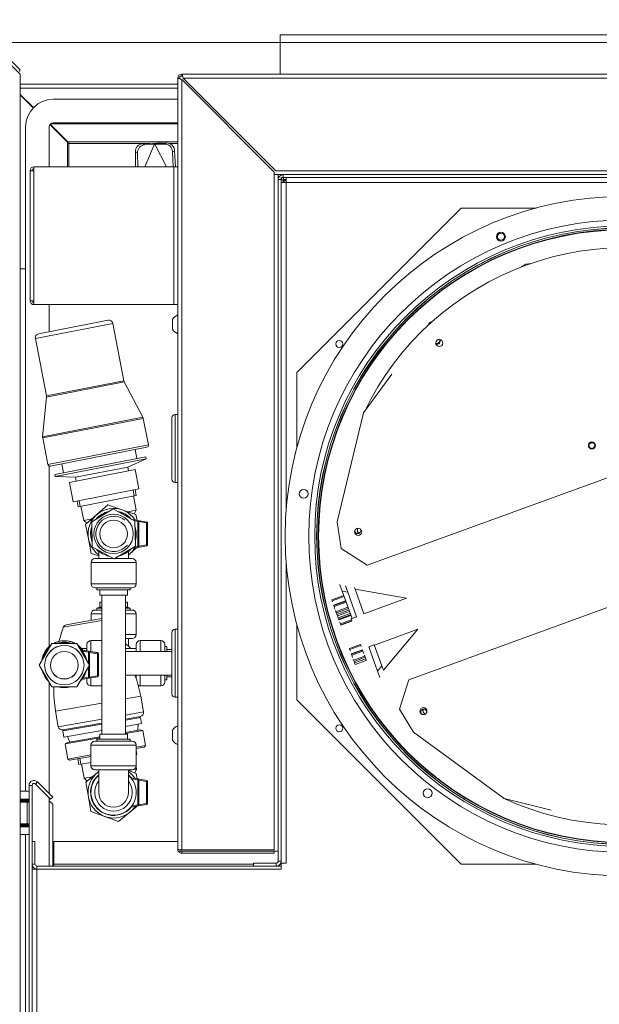
# Model space of a CAD drawing. Units: millimetres. Extents: x 182 to 20054, y 332 to 5832.
# Drawn here: x 3009 to 3303, y 2350 to 2850 of the extents above; entities that cross this region are included whole.
import ezdxf

# ---------------------------------------------------------------- set-up
doc = ezdxf.new("R2010")
doc.units = ezdxf.units.MM
doc.header["$LTSCALE"] = 20
doc.layers.add('AM - Dimension', color=9, linetype='Continuous', lineweight=5, true_color=0x808080)
doc.layers.add('AM - Drawing', color=7, linetype='Continuous', lineweight=5)
doc.styles.add('Libre Frankling 9pkt Light', font='txt.shx')
doc.dimstyles.new('AM salgstegninger', dxfattribs={"dimscale": 20, "dimtxt": 2.28, "dimasz": 2, "dimexe": 1, "dimexo": 0.5, "dimgap": 0.5, "dimtad": 1, "dimdec": 0, "dimrnd": 1e-08, "dimtxsty": 'Libre Frankling 9pkt Light', "dimblk": 'Filled-2', "dimcen": 0.09, "dimdle": 6, "dimclrd": 8, "dimclre": 8, "dimclrt": 7, "dimadec": 0, "dimazin": 2, "dimtfac": 1, "dimtdec": 0, "dimtmove": 0, "dimatfit": 3, "dimldrblk": 'Filled-2', "dimfxl": 1, "dimtolj": 1, "dimlwd": 0, "dimlwe": 0, "dimarcsym": 0})

# ---------------------------------------------------------------- blocks, each defined once
blk = doc.blocks.new('Filled-2')
at = {"color": 0}
for p, q in [((0, 0), (-1, 0.25)), ((-1, 0.25), (-1, -0.25)), ((-1, 0), (0, 0)), ((-1, -0.25), (0, 0))]:
    blk.add_line(p, q, dxfattribs=at)
at = {"color": 0, "flags": 128}
blk.add_lwpolyline([(-1, -0.25), (0, 0), (-1, 0.25), (-1, -0.25)], dxfattribs=at)
at = {"color": 0}
blk.add_solid([(-1, -0.25), (0, 0), (-1, 0.25), (-1, -0.25)], dxfattribs=at)
blk = doc.blocks.new('*D46')
at = {"layer": 'AM - Dimension', "color": 8, "lineweight": 0, "transparency": 16777216}
for p, q in [((2999.39, 2840.75), (2999.39, 2948.25)), ((3578.39, 2848.25), (3578.39, 2948.25)), ((3039.39, 2928.25), (3538.39, 2928.25))]:
    blk.add_line(p, q, dxfattribs=at)
at = {"layer": 'Defpoints', "color": 0, "transparency": 16777216}
for p in [(3578.39, 2928.25), (3578.39, 2838.25), (2999.39, 2830.75)]:
    blk.add_point(p, dxfattribs=at)
at = {"layer": 'AM - Dimension', "color": 8, "lineweight": 0, "transparency": 16777216, "xscale": 40, "yscale": 40, "zscale": 40, "rotation": 180}
blk.add_blockref('Filled-2', (2999.39, 2928.25), dxfattribs=at)
at = {"layer": 'AM - Dimension', "color": 8, "lineweight": 0, "transparency": 16777216, "xscale": 40, "yscale": 40, "zscale": 40}
blk.add_blockref('Filled-2', (3578.39, 2928.25), dxfattribs=at)
at = {"layer": 'AM - Dimension', "color": 7, "lineweight": 5, "transparency": 16777216, "insert": (3228.09, 2961.05), "char_height": 45.6, "attachment_point": 4, "style": 'Libre Frankling 9pkt Light'}
blk.add_mtext('\\A1;579', dxfattribs=at)
blk = doc.blocks.new('*D56')
at = {"layer": 'AM - Dimension', "color": 8, "lineweight": 0, "transparency": 16777216}
for p, q in [((3568.39, 2838.25), (2750.92, 2838.25)), ((2770.92, 1639.25), (2770.92, 2798.25)), ((3005.39, 1599.25), (2750.92, 1599.25))]:
    blk.add_line(p, q, dxfattribs=at)
at = {"layer": 'Defpoints', "color": 0, "transparency": 16777216}
for p in [(2770.92, 2838.25), (3578.39, 2838.25), (3015.39, 1599.25)]:
    blk.add_point(p, dxfattribs=at)
at = {"layer": 'AM - Dimension', "color": 8, "lineweight": 0, "transparency": 16777216, "xscale": 40, "yscale": 40, "zscale": 40}
for p, rotation in [((2770.92, 2838.25), 90), ((2770.92, 1599.25), 270)]:
    blk.add_blockref('Filled-2', p, dxfattribs=dict(at, rotation=rotation))
at = {"layer": 'AM - Dimension', "color": 7, "lineweight": 5, "transparency": 16777216, "insert": (2738.12, 2142.75), "char_height": 45.6, "attachment_point": 4, "rotation": 90, "style": 'Libre Frankling 9pkt Light'}
blk.add_mtext('\\A1;1239', dxfattribs=at)
blk = doc.blocks.new('*D57')
at = {"layer": 'AM - Dimension', "color": 8, "lineweight": 0, "transparency": 16777216}
for p, q in [((3568.39, 2838.25), (2855.51, 2838.25)), ((2875.51, 2798.25), (2875.51, 1488.75)), ((3105.51, 1448.75), (2855.51, 1448.75))]:
    blk.add_line(p, q, dxfattribs=at)
at = {"layer": 'Defpoints', "color": 0, "transparency": 16777216}
for p in [(3578.39, 2838.25), (2875.51, 1448.75), (3115.51, 1448.75)]:
    blk.add_point(p, dxfattribs=at)
at = {"layer": 'AM - Dimension', "color": 8, "lineweight": 0, "transparency": 16777216, "xscale": 40, "yscale": 40, "zscale": 40}
for p, rotation in [((2875.51, 2838.25), 90), ((2875.51, 1448.75), 270)]:
    blk.add_blockref('Filled-2', p, dxfattribs=dict(at, rotation=rotation))
at = {"layer": 'AM - Dimension', "color": 7, "lineweight": 5, "transparency": 16777216, "insert": (2842.71, 2067.5), "char_height": 45.6, "attachment_point": 4, "rotation": 90, "style": 'Libre Frankling 9pkt Light'}
blk.add_mtext('\\A1;1389', dxfattribs=at)

msp = doc.modelspace()

# ---------------------------------------------------------------- linework, layer by layer
at = {"layer": 'AM - Drawing'}
for p, q in [((3491.39, 2842.25), (3141.39, 2842.25)), ((3141.39, 2822.25), (3141.39, 2842.25)), ((3000.89, 2830.75), (3009.39, 2822.25)), ((3009.39, 2824.37), (3001.95, 2831.81)), ((3008.86, 2823.84), (3009.39, 2824.37)), ((3009.39, 2822.25), (3009.39, 1589.25)), ((3089.39, 2820.25), (3090.39, 2820.25)), ((3089.39, 2428.75), (3089.39, 2820.25)), ((3091.74, 2821.25), (3090.39, 2821.25)), ((3090.39, 2819.9), (3090.39, 2821.25)), ((3091.39, 2821.25), (3091.39, 2822.25)), ((3091.39, 2822.25), (3575.89, 2822.25)), ((3091.39, 2819.54), (3138.39, 2772.54)), ((3091.39, 2819.54), (3091.39, 2428.46)), ((3139.1, 2773.25), (3092.1, 2820.25)), ((3575.89, 2820.25), (3092.1, 2820.25)), ((3089.39, 2817.1), (3009.39, 2817.1)), ((3089.39, 2815.1), (3009.39, 2815.1)), ((3009.39, 2811.99), (3016.11, 2805.27)), ((3009.39, 2811.71), (3015.97, 2805.13)), ((3026.14, 2809.5), (3089.39, 2809.5)), ((3012.14, 2458.25), (3012.14, 2795.5)), ((3024.14, 2775.25), (3024.14, 2795.5)), ((3024.48, 2796.62), (3033.43, 2787.67)), ((3033.57, 2787.81), (3024.6, 2796.78)), ((3024.94, 2797.1), (3089.39, 2797.1)), ((3026.14, 2797.5), (3089.39, 2797.5)), ((3033.43, 2787.67), (3033.43, 2787.1)), ((3033.43, 2775.25), (3033.43, 2787.1)), ((3033.43, 2787.1), (3034.14, 2787.1)), ((3034.14, 2787.81), (3033.57, 2787.81)), ((3034.14, 2787.81), (3034.14, 2787.1)), ((3089.39, 2787.81), (3034.14, 2787.81)), ((3034.14, 2787.1), (3075.45, 2787.1)), ((3034.14, 2775.25), (3034.14, 2787.1)), ((3076.54, 2787.16), (3071.65, 2786.91)), ((3071.65, 2786.91), (3072.72, 2786.44)), ((3077.61, 2786.69), (3072.63, 2775.25)), ((3077.61, 2786.69), (3072.72, 2786.44)), ((3076.54, 2787.16), (3077.27, 2786.84)), ((3076.75, 2787.1), (3078.42, 2787.1)), ((3077.27, 2786.84), (3077.61, 2786.69)), ((3077.69, 2786.85), (3077.61, 2786.69)), ((3077.77, 2786.69), (3077.69, 2786.85)), ((3078.1, 2786.86), (3077.77, 2786.69)), ((3082.67, 2786.77), (3077.77, 2786.69)), ((3077.77, 2786.69), (3083.67, 2775.25)), ((3078.81, 2787.23), (3078.1, 2786.86)), ((3083.71, 2787.3), (3078.81, 2787.23)), ((3083.71, 2787.3), (3082.67, 2786.77)), ((3084.99, 2787.1), (3089.39, 2787.1)), ((3067.85, 2782.75), (3067.97, 2775.25)), ((3067.85, 2782.75), (3068.93, 2782.28)), ((3068.93, 2782.28), (3069.03, 2775.25)), ((3087.76, 2783.4), (3086.72, 2782.86)), ((3087.1, 2775.25), (3086.72, 2782.86)), ((3088.17, 2775.25), (3087.76, 2783.4)), ((3016.39, 2775.25), (3016.39, 2773.25)), ((3016.39, 2775.25), (3087.39, 2775.25)), ((3089.39, 2775.25), (3087.39, 2775.25)), ((3087.39, 2705.25), (3087.39, 2775.25)), ((3014.39, 2773.25), (3016.39, 2773.25)), ((3014.39, 2707.25), (3014.39, 2773.25)), ((3016.39, 2773.25), (3016.39, 2707.25)), ((3138.39, 2772.54), (3138.39, 2428.46)), ((3140.39, 2771.25), (3138.39, 2771.25)), ((3138.39, 2771.25), (3142.89, 2771.25)), ((3575.89, 2773.25), (3139.1, 2773.25)), ((3140.39, 2768.75), (3140.39, 2771.25)), ((3141.89, 2769.75), (3142.89, 2769.75)), ((3141.89, 2768.75), (3141.89, 2769.75)), ((3593.89, 2771.25), (3142.89, 2771.25)), ((3142.89, 2769.75), (3142.89, 2771.25)), ((3593.89, 2769.75), (3142.89, 2769.75)), ((3143.03, 2769.75), (3143.03, 2768.75)), ((3140.39, 2768.75), (3140.39, 2422.75)), ((3141.89, 2768.75), (3140.39, 2768.75)), ((3141.89, 2768.75), (3141.89, 2422.75)), ((3142.89, 2768.61), (3141.89, 2768.61)), ((3142.89, 2768.61), (3142.89, 2767.23)), ((3142.89, 2768.61), (3143.39, 2768.11)), ((3143.03, 2768.75), (3144.41, 2768.75)), ((3143.03, 2768.75), (3143.53, 2768.25)), ((3143.39, 2768.25), (3144.41, 2768.25)), ((3143.39, 2767.23), (3143.39, 2768.25)), ((3593.89, 2767.25), (3144.39, 2767.25)), ((3144.39, 2767.25), (3144.39, 2600.87)), ((3149.89, 2670.86), (3233.28, 2754.25)), ((3233.28, 2754.25), (3271.29, 2754.25)), ((3266.1, 2725.8), (3263.97, 2724.5)), ((3268.57, 2726.18), (3266.1, 2725.8)), ((3012.14, 2723.35), (3009.39, 2723.35)), ((3016.39, 2707.25), (3014.39, 2707.25)), ((3016.39, 2707.25), (3016.39, 2705.25)), ((3087.39, 2705.25), (3016.39, 2705.25)), ((3024.14, 2691.5), (3024.14, 2705.25)), ((3087.39, 2705.25), (3089.39, 2705.25)), ((3056.35, 2695.74), (3017.08, 2688.09)), ((3018.66, 2690.43), (3054, 2697.32)), ((3056.35, 2695.74), (3062.02, 2666.58)), ((3086.64, 2697.75), (3086.64, 2692.75)), ((3217.41, 2696.23), (3216.26, 2694.65)), ((3219.14, 2697.27), (3217.41, 2696.23)), ((3017.08, 2688.09), (3022.76, 2658.93)), ((3149.89, 2632.85), (3149.89, 2670.86)), ((3198.14, 2669.92), (3183.75, 2650.27)), ((3022.76, 2658.93), (3062.02, 2666.58)), ((3062.22, 2666.03), (3022.79, 2658.35)), ((3062.22, 2666.03), (3071.66, 2648.07)), ((3426.07, 2660.63), (3185.57, 2572.99)), ((3022.79, 2658.35), (3020.78, 2638.16)), ((3088.09, 2649.5), (3088.09, 2615)), ((3089.39, 2649.5), (3088.09, 2649.5)), ((3183.75, 2650.27), (3170.23, 2594.93)), ((3020.78, 2638.16), (3071.66, 2648.07)), ((3071.85, 2647.52), (3020.81, 2637.58)), ((3071.85, 2647.52), (3074.47, 2634.07)), ((3086.39, 2647.8), (3086.39, 2616.7)), ((3020.81, 2637.58), (3023.43, 2624.12)), ((3023.43, 2624.12), (3074.47, 2634.07)), ((3073.68, 2632.89), (3024.6, 2623.33)), ((3067.74, 2631.74), (3068.64, 2627.11)), ((3026.98, 2618.99), (3073.11, 2627.98)), ((3027.17, 2618.01), (3073.3, 2627)), ((3030.54, 2624.49), (3031.44, 2619.86)), ((3063.95, 2622.77), (3073.3, 2627)), ((3073.11, 2627.98), (3073.3, 2627)), ((3024.14, 2531.76), (3024.14, 2623.35)), ((3026.98, 2618.99), (3027.17, 2618.01)), ((3034.37, 2615.05), (3067.74, 2621.55)), ((3037.42, 2617.6), (3063.95, 2622.77)), ((3063.95, 2622.77), (3064.32, 2620.88)), ((3067.74, 2621.55), (3069.65, 2611.73)), ((3037.42, 2617.6), (3027.17, 2618.01)), ((3034.37, 2615.05), (3036.28, 2605.23)), ((3037.42, 2617.6), (3037.79, 2615.71)), ((3089.39, 2615), (3088.09, 2615)), ((3036.28, 2605.23), (3069.65, 2611.73)), ((3067.26, 2608.21), (3066.69, 2611.15)), ((3068.26, 2608.4), (3067.69, 2611.35)), ((3038.82, 2602.67), (3038.24, 2605.61)), ((3068.26, 2608.4), (3038.82, 2602.67)), ((3039.24, 2605.81), (3039.82, 2602.86)), ((3068.23, 2600.94), (3066.83, 2608.12)), ((3041.65, 2595.76), (3040.25, 2602.95)), ((3045.67, 2594.98), (3056.54, 2601.55)), ((3048.26, 2598.66), (3053.92, 2603.58)), ((3053.92, 2603.58), (3061.02, 2601.14)), ((3056.54, 2601.55), (3067.66, 2595.42)), ((3061.02, 2601.14), (3068.11, 2598.7)), ((3068.23, 2600.94), (3064.01, 2600.11)), ((3067.31, 2598.98), (3068.23, 2600.94)), ((3206.71, 2514.87), (3447.21, 2602.52)), ((3045.87, 2596.58), (3041.65, 2595.76)), ((3043.23, 2594.29), (3041.65, 2595.76)), ((3042.59, 2593.73), (3048.26, 2598.66)), ((3045.92, 2582.28), (3045.67, 2594.98)), ((3069.09, 2595.69), (3066.31, 2596.16)), ((3067.64, 2595.43), (3069.09, 2595.19)), ((3067.66, 2595.42), (3067.91, 2582.72)), ((3068.11, 2598.7), (3068.69, 2595.76)), ((3073.67, 2594.92), (3069.09, 2595.69)), ((3069.09, 2595.69), (3069.09, 2582.01)), ((3069.09, 2595.69), (3069.59, 2595.1)), ((3069.59, 2582.6), (3069.59, 2595.1)), ((3069.59, 2595.1), (3073.59, 2594.43)), ((3073.59, 2594.43), (3073.67, 2594.92)), ((3074.09, 2594.43), (3073.59, 2594.43)), ((3073.59, 2594.43), (3073.59, 2583.27)), ((3074.09, 2583.27), (3074.09, 2594.43)), ((3170.23, 2594.93), (3172.31, 2581.47)), ((3044.03, 2586.36), (3042.59, 2593.73)), ((3045.46, 2579), (3044.03, 2586.36)), ((3049.29, 2577.68), (3045.46, 2579)), ((3057.04, 2576.15), (3045.92, 2582.28)), ((3049.29, 2580.13), (3049.29, 2576.35)), ((3067.91, 2582.72), (3057.04, 2576.15)), ((3064.29, 2580.13), (3064.29, 2576.35)), ((3065.32, 2579.04), (3064.29, 2578.14)), ((3068.64, 2581.93), (3065.32, 2579.04)), ((3065.83, 2581.46), (3069.09, 2582.01)), ((3069.09, 2582.51), (3066.99, 2582.16)), ((3069.09, 2582.01), (3073.67, 2582.78)), ((3069.09, 2582.01), (3069.59, 2582.6)), ((3073.59, 2583.27), (3069.59, 2582.6)), ((3073.59, 2583.27), (3074.09, 2583.27)), ((3073.67, 2582.78), (3073.59, 2583.27)), ((3185.57, 2572.99), (3172.31, 2581.47)), ((3068.19, 2574.35), (3045.39, 2574.35)), ((3045.39, 2574.35), (3045.39, 2563.45)), ((3047.39, 2576.35), (3056.68, 2576.35)), ((3057.37, 2576.35), (3066.19, 2576.35)), ((3068.19, 2574.35), (3068.19, 2563.45)), ((3144.39, 2574.63), (3144.39, 2421.75)), ((3045.39, 2563.45), (3068.19, 2563.45)), ((3066.19, 2561.45), (3047.39, 2561.45)), ((3048.29, 2561.45), (3048.29, 2560.45)), ((3048.29, 2560.45), (3065.29, 2560.45)), ((3049.79, 2560.45), (3049.79, 2557.85)), ((3063.79, 2560.45), (3063.79, 2557.85)), ((3065.29, 2561.45), (3065.29, 2560.45)), ((3171.64, 2563.02), (3171.64, 2563.01)), ((3171.64, 2563.01), (3172.81, 2559.8)), ((3172.81, 2559.8), (3175.65, 2559.3)), ((3177.84, 2545.99), (3172.81, 2559.8)), ((3175.65, 2559.3), (3174.46, 2562.58)), ((3175.65, 2559.3), (3180.19, 2546.84)), ((3179.06, 2561.64), (3179.38, 2560.77)), ((3179.38, 2560.77), (3205.53, 2556.19)), ((3183.92, 2548.31), (3179.38, 2560.77)), ((3049.79, 2557.85), (3063.79, 2557.85)), ((3049.79, 2554.25), (3050.79, 2554.25)), ((3049.79, 2554.25), (3049.79, 2551.65)), ((3050.79, 2487.25), (3050.79, 2557.85)), ((3062.79, 2487.25), (3062.79, 2557.85)), ((3062.79, 2554.25), (3063.79, 2554.25)), ((3063.79, 2554.25), (3063.79, 2551.65)), ((3173.63, 2557.56), (3167.52, 2555.34)), ((3167.69, 2554.86), (3167.52, 2555.34)), ((3167.52, 2555.34), (3167.52, 2555.34)), ((3173.8, 2557.08), (3167.69, 2554.86)), ((3167.69, 2554.86), (3167.89, 2554.33)), ((3174.61, 2554.85), (3168.51, 2552.63)), ((3174.67, 2554.71), (3168.56, 2552.48)), ((3174.86, 2554.17), (3168.75, 2551.95)), ((3205.53, 2556.19), (3183.92, 2548.31)), ((3205.53, 2556.19), (3205.57, 2556.2)), ((3050.79, 2550.25), (3047.39, 2550.25)), ((3049.79, 2551.65), (3048.29, 2551.25)), ((3048.29, 2551.25), (3050.79, 2551.25)), ((3048.29, 2551.25), (3048.29, 2550.25)), ((3049.79, 2551.65), (3050.79, 2551.65)), ((3062.79, 2551.65), (3063.79, 2551.65)), ((3062.79, 2551.25), (3065.29, 2551.25)), ((3066.19, 2550.25), (3062.79, 2550.25)), ((3063.79, 2551.65), (3065.29, 2551.25)), ((3065.29, 2551.25), (3065.29, 2550.25)), ((3168.51, 2552.63), (3168.56, 2552.48)), ((3168.75, 2551.95), (3168.56, 2552.48)), ((3168.75, 2551.95), (3169.19, 2550.74)), ((3169.49, 2549.93), (3169.69, 2549.38)), ((3175.8, 2551.61), (3169.69, 2549.38)), ((3169.89, 2548.82), (3169.69, 2549.38)), ((3176, 2551.05), (3169.89, 2548.82)), ((3176.3, 2550.22), (3170.2, 2547.99)), ((3176.57, 2549.47), (3170.47, 2547.25)), ((3050.79, 2544.86), (3031.24, 2541.46)), ((3032.79, 2542.8), (3050.6, 2545.9)), ((3045.39, 2548.25), (3050.79, 2548.25)), ((3045.39, 2548.25), (3045.39, 2544.99)), ((3062.79, 2548.25), (3068.19, 2548.25)), ((3068.19, 2548.25), (3068.19, 2537.75)), ((3169.89, 2548.82), (3170.2, 2547.99)), ((3170.2, 2547.99), (3170.47, 2547.25)), ((3170.47, 2547.25), (3170.84, 2546.21)), ((3176.95, 2548.44), (3170.84, 2546.21)), ((3171.05, 2545.66), (3170.84, 2546.21)), ((3177.15, 2547.88), (3171.05, 2545.66)), ((3171.05, 2545.66), (3171.17, 2545.32)), ((3177.28, 2547.54), (3171.17, 2545.32)), ((3171.54, 2544.3), (3171.96, 2543.16)), ((3177.59, 2545.21), (3171.96, 2543.16)), ((3177.78, 2544.7), (3172.15, 2542.64)), ((3177.8, 2544.65), (3172.16, 2542.6)), ((3177.82, 2546.06), (3177.35, 2545.89)), ((3177.35, 2545.89), (3177.59, 2545.21)), ((3177.78, 2544.7), (3177.59, 2545.21)), ((3177.78, 2544.7), (3177.8, 2544.65)), ((3180.19, 2546.84), (3177.84, 2545.99)), ((3088.09, 2506), (3088.09, 2540.5)), ((3088.09, 2540.5), (3089.39, 2540.5)), ((3149.89, 2504.64), (3149.89, 2542.65)), ((3172.15, 2542.64), (3171.96, 2543.16)), ((3172.15, 2542.64), (3172.16, 2542.6)), ((3189.18, 2532.4), (3211.26, 2540.44)), ((3211.26, 2540.44), (3193.82, 2519.67)), ((3211.31, 2540.46), (3211.26, 2540.44)), ((3045.29, 2534.75), (3045.29, 2529.19)), ((3050.79, 2534.75), (3045.29, 2534.75)), ((3068.19, 2537.75), (3062.79, 2537.75)), ((3062.79, 2535.75), (3066.19, 2535.75)), ((3064.29, 2535.75), (3064.29, 2531.97)), ((3070.29, 2534.75), (3070.29, 2529.25)), ((3080.79, 2534.75), (3070.29, 2534.75)), ((3080.79, 2529.25), (3080.79, 2534.75)), ((3086.39, 2507.7), (3086.39, 2538.8)), ((3019.09, 2522.31), (3025.44, 2533.31)), ((3019.09, 2522.27), (3025.44, 2533.27)), ((3025.44, 2533.31), (3038.14, 2533.31)), ((3025.44, 2533.31), (3025.44, 2533.27)), ((3025.44, 2533.27), (3038.14, 2533.27)), ((3038.14, 2533.31), (3044.49, 2522.31)), ((3038.14, 2533.31), (3038.14, 2533.27)), ((3038.14, 2533.27), (3044.49, 2522.27)), ((3040.42, 2529.99), (3044.09, 2529.38)), ((3044.09, 2529.38), (3040.42, 2529.99)), ((3043.29, 2530.75), (3040.44, 2530.75)), ((3044.09, 2529.31), (3040.48, 2529.92)), ((3040.96, 2529.33), (3044.09, 2528.8)), ((3043.29, 2529.51), (3043.29, 2532.75)), ((3044.09, 2529.39), (3048.67, 2528.61)), ((3048.67, 2528.61), (3044.09, 2529.39)), ((3044.09, 2529.38), (3044.09, 2529.39)), ((3044.09, 2529.31), (3044.09, 2529.3)), ((3048.67, 2528.53), (3044.09, 2529.3)), ((3044.09, 2529.3), (3044.09, 2523)), ((3068.29, 2530.75), (3062.79, 2530.75)), ((3062.79, 2529.25), (3086.39, 2529.25)), ((3068.29, 2529.25), (3068.29, 2532.75)), ((3082.79, 2532.75), (3082.79, 2529.25)), ((3083.79, 2531.75), (3082.79, 2531.75)), ((3083.79, 2531.75), (3083.79, 2529.25)), ((3086.39, 2530.25), (3083.79, 2530.25)), ((3182.12, 2532.79), (3176.49, 2530.73)), ((3182.12, 2532.78), (3176.49, 2530.73)), ((3176.66, 2530.25), (3176.49, 2530.73)), ((3176.49, 2530.73), (3176.49, 2530.73)), ((3182.3, 2532.3), (3176.66, 2530.25)), ((3176.66, 2530.25), (3176.9, 2529.59)), ((3183.11, 2530.07), (3177.48, 2528.02)), ((3183.17, 2529.91), (3177.53, 2527.86)), ((3183.37, 2529.37), (3177.73, 2527.32)), ((3182.12, 2532.79), (3182.12, 2532.78)), ((3182.3, 2532.3), (3182.12, 2532.78)), ((3182.3, 2532.3), (3182.54, 2531.64)), ((3183.11, 2530.07), (3183.17, 2529.91)), ((3183.37, 2529.37), (3183.17, 2529.91)), ((3183.37, 2529.37), (3183.8, 2528.17)), ((3186.33, 2531.47), (3189.15, 2532.5)), ((3190.77, 2519.28), (3186.33, 2531.47)), ((3189.15, 2532.5), (3193, 2521.93)), ((3044.59, 2516.2), (3044.59, 2528.71)), ((3044.59, 2528.71), (3048.59, 2528.03)), ((3048.59, 2528.03), (3048.59, 2516.88)), ((3048.67, 2528.61), (3048.67, 2528.53)), ((3049.09, 2528.04), (3049.09, 2528.12)), ((3049.09, 2516.88), (3049.09, 2528.04)), ((3177.48, 2528.02), (3177.53, 2527.86)), ((3177.73, 2527.32), (3177.53, 2527.86)), ((3177.73, 2527.32), (3178.17, 2526.12)), ((3178.46, 2525.32), (3178.67, 2524.74)), ((3184.31, 2526.8), (3178.67, 2524.74)), ((3178.87, 2524.18), (3178.67, 2524.74)), ((3184.51, 2526.23), (3178.87, 2524.18)), ((3178.87, 2524.18), (3179.16, 2523.39)), ((3184.8, 2525.44), (3179.16, 2523.39)), ((3185.07, 2524.69), (3179.44, 2522.64)), ((3184.09, 2527.38), (3184.31, 2526.8)), ((3184.51, 2526.23), (3184.31, 2526.8)), ((3184.51, 2526.23), (3184.8, 2525.44)), ((3184.8, 2525.44), (3185.07, 2524.69)), ((3185.09, 2524.65), (3185.07, 2524.69)), ((3019.09, 2522.31), (3019.09, 2522.27)), ((3025.44, 2511.27), (3019.09, 2522.27)), ((3021.79, 2522.27), (3021.79, 2522.19)), ((3044.49, 2522.27), (3038.14, 2511.27)), ((3041.79, 2522.27), (3041.79, 2522.19)), ((3044.09, 2521.57), (3044.09, 2515.62)), ((3044.49, 2522.31), (3044.49, 2522.27)), ((3179.16, 2523.39), (3179.44, 2522.64)), ((3179.45, 2522.59), (3179.44, 2522.64)), ((3193, 2521.93), (3190.77, 2519.28)), ((3190.77, 2519.28), (3191.96, 2516.02)), ((3193.82, 2519.67), (3193, 2521.93)), ((3044.09, 2515.63), (3040.69, 2515.05)), ((3044.09, 2516.13), (3041.14, 2515.63)), ((3043.29, 2513.75), (3043.29, 2515.49)), ((3044.09, 2515.62), (3048.67, 2516.39)), ((3048.59, 2516.88), (3044.59, 2516.2)), ((3045.29, 2515.82), (3045.29, 2511.75)), ((3062.79, 2517.25), (3086.39, 2517.25)), ((3068.29, 2515.75), (3068.15, 2515.75)), ((3068.29, 2515.32), (3068.29, 2517.25)), ((3070.29, 2517.25), (3070.29, 2511.75)), ((3080.79, 2511.75), (3080.79, 2517.25)), ((3082.79, 2517.25), (3082.79, 2513.75)), ((3083.79, 2514.75), (3082.79, 2514.75)), ((3083.79, 2517.25), (3083.79, 2514.75)), ((3086.39, 2516.25), (3083.79, 2516.25)), ((3202.01, 2499.84), (3206.71, 2514.87)), ((3024.14, 2457), (3024.14, 2513.52)), ((3038.14, 2511.27), (3025.44, 2511.27)), ((3050.79, 2511.75), (3045.29, 2511.75)), ((3080.79, 2511.75), (3070.29, 2511.75)), ((3062.79, 2505.08), (3070.63, 2506.44)), ((3070.63, 2506.44), (3072, 2498.56)), ((3088.09, 2506), (3089.39, 2506)), ((3233.28, 2421.25), (3149.89, 2504.64)), ((3027.28, 2498.89), (3050.79, 2502.99)), ((3202.01, 2499.84), (3209.08, 2488.2)), ((3027.28, 2498.89), (3028.65, 2491.01)), ((3028.65, 2491.01), (3050.79, 2494.87)), ((3062.79, 2496.95), (3072, 2498.56)), ((3070.37, 2496.24), (3062.79, 2494.92)), ((3062.79, 2494.4), (3070.46, 2495.74)), ((3069.88, 2496.16), (3069.97, 2495.65)), ((3070.46, 2495.74), (3071, 2492.61)), ((3050.79, 2492.84), (3030.96, 2489.38)), ((3031.05, 2488.87), (3050.79, 2492.31)), ((3031.46, 2489.47), (3031.54, 2488.96)), ((3031.6, 2485.75), (3050.79, 2489.09)), ((3062.79, 2491.18), (3071, 2492.61)), ((3062.79, 2488.13), (3070.2, 2489.42)), ((3062.79, 2487.56), (3071.61, 2489.1)), ((3069.06, 2489.22), (3069.25, 2492.3)), ((3070.2, 2489.42), (3071.61, 2489.1)), ((3071.61, 2489.1), (3072.94, 2481.47)), ((3086.64, 2489.25), (3086.64, 2484.25)), ((3031.05, 2488.87), (3031.6, 2485.75)), ((3032.21, 2482.24), (3049.79, 2485.3)), ((3034.57, 2483.22), (3033.35, 2486.05)), ((3033.43, 2483.02), (3049.79, 2485.87)), ((3048.29, 2484.65), (3065.29, 2484.65)), ((3048.29, 2484.65), (3048.29, 2483.65)), ((3049.79, 2487.25), (3063.79, 2487.25)), ((3049.79, 2487.25), (3049.79, 2484.65)), ((3063.79, 2487.25), (3063.79, 2484.65)), ((3065.29, 2484.65), (3065.29, 2483.65)), ((3209.08, 2488.2), (3255.04, 2454.53)), ((3033.43, 2483.02), (3032.21, 2482.24)), ((3032.21, 2482.24), (3033.54, 2474.61)), ((3068.29, 2481.65), (3045.29, 2481.65)), ((3045.29, 2481.65), (3045.29, 2471.15)), ((3047.29, 2483.65), (3066.29, 2483.65)), ((3068.29, 2481.65), (3068.29, 2471.15)), ((3068.29, 2480.66), (3072.94, 2481.47)), ((3068.29, 2479.95), (3072.37, 2480.66)), ((3068.65, 2476.97), (3068.29, 2479.05)), ((3072.37, 2480.66), (3072.94, 2481.47)), ((3033.54, 2474.61), (3045.29, 2476.66)), ((3034.34, 2474.04), (3033.54, 2474.61)), ((3034.34, 2474.04), (3045.29, 2475.95)), ((3039.1, 2471.83), (3038.58, 2474.78)), ((3039.59, 2474.96), (3040.1, 2472)), ((3068.65, 2476.97), (3068.29, 2476.91)), ((3045.29, 2472.9), (3039.1, 2471.83)), ((3041.79, 2464.86), (3040.54, 2472.08)), ((3045.29, 2471.15), (3068.29, 2471.15)), ((3066.29, 2469.15), (3047.29, 2469.15)), ((3049.29, 2469.15), (3049.29, 2457.65)), ((3066.48, 2469.16), (3064.29, 2468.78)), ((3064.29, 2469.15), (3064.29, 2457.65)), ((3068.47, 2469.5), (3066.78, 2469.21)), ((3067.51, 2467.57), (3068.47, 2469.5)), ((3068.47, 2469.5), (3068.25, 2470.75)), ((3046.03, 2465.6), (3041.79, 2464.86)), ((3043.34, 2463.36), (3041.79, 2464.86)), ((3042.69, 2462.81), (3048.45, 2467.63)), ((3048.45, 2467.63), (3049.29, 2468.32)), ((3064.29, 2468.75), (3068.31, 2467.27)), ((3069.09, 2464.49), (3065.56, 2465.09)), ((3066.03, 2464.5), (3069.09, 2463.99)), ((3068.31, 2467.27), (3068.78, 2464.54)), ((3073.67, 2463.72), (3069.09, 2464.49)), ((3069.09, 2464.49), (3069.09, 2450.81)), ((3069.09, 2464.49), (3069.59, 2463.9)), ((3015.39, 2461.21), (3013.89, 2461.21)), ((3013.89, 2461.21), (3013.89, 1602.25)), ((3015.39, 2461.21), (3015.39, 1602.25)), ((3018.16, 2462.98), (3017.1, 2461.92)), ((3024.83, 2454.19), (3017.1, 2461.92)), ((3025.89, 2455.25), (3018.16, 2462.98)), ((3043.98, 2455.42), (3042.69, 2462.81)), ((3069.59, 2451.4), (3069.59, 2463.9)), ((3069.59, 2463.9), (3073.59, 2463.23)), ((3073.59, 2463.23), (3073.67, 2463.72)), ((3074.09, 2463.23), (3073.59, 2463.23)), ((3073.59, 2463.23), (3073.59, 2452.07)), ((3074.09, 2452.07), (3074.09, 2463.23)), ((3009.39, 2458.25), (3013.89, 2458.25)), ((3013.89, 2454.25), (3009.39, 2454.25)), ((3009.89, 2454.25), (3009.89, 2453.75)), ((3024.14, 2420.25), (3024.14, 2454.88)), ((3024.83, 2454.19), (3025.89, 2455.25)), ((3045.27, 2448.03), (3043.98, 2455.42)), ((3255.04, 2454.53), (3278.96, 2448.69)), ((3012.9, 2452.75), (3009.39, 2452.75)), ((3009.89, 2453.75), (3013.89, 2453.75)), ((3009.89, 2453.75), (3009.89, 2453.25)), ((3009.89, 2453.25), (3009.89, 2452.75)), ((3013.89, 2453.25), (3009.89, 2453.25)), ((3012.9, 2452.75), (3013.89, 2452.75)), ((3012.9, 2452.75), (3012.9, 2441.75)), ((3024.14, 2453.38), (3025.89, 2451.63)), ((3025.89, 2420.25), (3025.89, 2451.63)), ((3068.82, 2450.76), (3065.12, 2447.67)), ((3065.56, 2450.21), (3069.09, 2450.81)), ((3069.09, 2451.31), (3066.03, 2450.8)), ((3069.09, 2450.81), (3073.67, 2451.58)), ((3069.09, 2450.81), (3069.59, 2451.4)), ((3073.59, 2452.07), (3069.59, 2451.4)), ((3073.59, 2452.07), (3074.09, 2452.07)), ((3073.67, 2451.58), (3073.59, 2452.07)), ((3052.32, 2445.44), (3045.27, 2448.03)), ((3059.36, 2442.86), (3052.32, 2445.44)), ((3065.12, 2447.67), (3059.36, 2442.86)), ((3009.39, 2441.75), (3012.9, 2441.75)), ((3013.89, 2440.25), (3009.39, 2440.25)), ((3009.89, 2441.75), (3009.89, 2441.25)), ((3009.89, 2441.25), (3013.89, 2441.25)), ((3009.89, 2441.25), (3009.89, 2440.75)), ((3009.89, 2440.75), (3009.89, 2440.25)), ((3013.89, 2440.75), (3009.89, 2440.75)), ((3013.89, 2441.75), (3012.9, 2441.75)), ((3009.39, 2436.25), (3013.89, 2436.25)), ((3012.14, 1589.25), (3012.14, 2436.25)), ((3016.89, 2432.75), (3015.39, 2432.75)), ((3016.89, 2432.75), (3016.89, 2421.25)), ((3089.39, 2432.75), (3026.39, 2432.75)), ((3026.39, 2432.75), (3026.39, 2421.25)), ((3090.39, 2428.56), (3090.39, 2427.75)), ((3140.39, 2427.75), (3090.39, 2427.75)), ((3138.39, 2428.46), (3091.39, 2428.46)), ((3091.39, 2427.75), (3091.39, 2426.75)), ((3091.39, 2426.75), (3138.39, 2426.75)), ((3138.39, 2427.75), (3138.39, 2426.75)), ((3015.39, 2421.25), (3016.89, 2421.25)), ((3017.89, 2420.25), (3017.9, 2420.25)), ((3017.89, 2420.25), (3017.89, 2418.75)), ((3017.9, 2420.25), (3127.89, 2420.25)), ((3017.9, 2418.75), (3017.9, 2420.25)), ((3026.39, 2421.25), (3127.89, 2421.25)), ((3026.39, 2421.25), (3026.39, 2420.25)), ((3127.89, 2421.75), (3139.39, 2421.75)), ((3127.89, 2421.75), (3127.89, 2420.25)), ((3127.89, 2420.25), (3139.39, 2420.25)), ((3139.39, 2420.25), (3139.39, 2421.75)), ((3139.39, 2420.25), (3141.89, 2420.25)), ((3140.39, 2422.75), (3141.89, 2422.75)), ((3141.39, 2421.25), (3141.89, 2421.25)), ((3141.89, 2421.75), (3141.89, 2422.75)), ((3141.89, 2421.75), (3144.39, 2421.75)), ((3144.4, 2421.74), (3141.89, 2421.74)), ((3141.89, 2421.74), (3141.89, 2418.75)), ((3143.39, 2421.75), (3143.39, 2421.74)), ((3144.39, 2421.75), (3144.4, 2421.75)), ((3144.4, 2421.75), (3144.4, 2421.74)), ((3271.29, 2421.25), (3233.28, 2421.25)), ((3015.39, 2418.75), (3017.89, 2418.75)), ((3017.89, 2418.75), (3017.89, 1603.25)), ((3141.89, 2418.75), (3017.89, 2418.75))]:
    msp.add_line(p, q, dxfattribs=at)
for centre, radius in [((3316.39, 2587.75), 172.5), ((3316.39, 2587.75), 160.5), ((3316.39, 2587.75), 157.5), ((3316.39, 2587.75), 156.5), ((3316.39, 2587.75), 156.43), ((3316.39, 2587.75), 155.7), ((3316.39, 2587.75), 155.5), ((3253.44, 2739.73), 2.25), ((3253.44, 2739.73), 1.8), ((3171.39, 2685.29), 1.8), ((3299.63, 2633.8), 1.8), ((3299.63, 2633.8), 1.5), ((3153.3, 2609.22), 2.25), ((3056.79, 2588.85), 10), ((3056.79, 2588.85), 7), ((3180.98, 2589.94), 1.8), ((3214.1, 2498.93), 1.8), ((3171.39, 2490.21), 1.8), ((3216.25, 2457.24), 2.25)]:
    msp.add_circle(centre, radius, dxfattribs=at)
for centre, radius, start, end in [((3091.39, 2820.25), 2, 90, 180), ((3026.14, 2795.5), 14, 90, 180), ((3026.14, 2795.5), 2, 90, 180), ((3016.39, 2773.25), 2, 90, 180), ((3016.39, 2773.25), 1, 90, 180), ((3142.89, 2768.75), 2.5, 90, 180), ((3142.89, 2768.75), 1, 90, 180), ((3016.39, 2707.25), 2, 180, 270), ((3016.39, 2707.25), 1, 180, 270), ((3090.98, 2695.25), 5.01, 108.5172, 150.0617), ((3054.38, 2695.35), 2, 11.0225, 101.0225), ((3019.05, 2688.47), 2, 101.0225, 191.0225), ((3090.98, 2695.25), 5.01, 209.9383, 251.4828), ((3220.93, 2687.01), 1.5, 247.2743, 23.3361), ((3220.91, 2686.98), 1.8, 254.7356, 18.4953), ((3063.99, 2666.96), 2, 191.0225, 207.7217), ((3020.8, 2658.55), 2, 354.3233, 11.0225), ((3088.09, 2647.8), 1.7, 90, 180), ((3069.89, 2647.14), 2, 11.0225, 27.7217), ((3022.77, 2637.96), 2, 174.3233, 191.0225), ((3073.49, 2633.87), 1, 281.0225, 11.0225), ((3024.41, 2624.31), 1, 191.0225, 281.0225), ((3088.09, 2616.7), 1.7, 180, 270), ((3056.79, 2588.85), 13, 32.9876, 234.7656), ((3056.79, 2588.85), 11.67, 101.6213, 140.6443), ((3056.79, 2588.85), 11.5, 104.1754, 138.0902), ((3056.79, 2588.85), 11.67, 41.6213, 80.6443), ((3056.79, 2588.85), 11.5, 44.1754, 78.0902), ((3056.79, 2588.85), 8.98, 51.1328, 321.1328), ((3073.59, 2594.43), 0.5, 0, 80.4332), ((3056.79, 2588.85), 11.67, 161.6213, 200.6443), ((3056.79, 2588.85), 11.5, 164.1754, 198.0902), ((3056.79, 2588.85), 11.5, 344.1754, 18.0902), ((3180.76, 2590.53), 1.5, 181.7691, 38.2762), ((3056.79, 2588.85), 11.67, 221.6213, 230.0092), ((3056.79, 2588.85), 11.5, 224.1754, 258.0902), ((3056.79, 2588.85), 11.5, 284.1754, 318.0902), ((3056.79, 2588.85), 13, 305.2344, 327.0124), ((3056.79, 2588.85), 11.67, 309.9908, 320.6443), ((3073.59, 2583.27), 0.5, 279.5668, 0), ((3047.39, 2574.35), 2, 90, 180), ((3066.19, 2574.35), 2, 0, 90), ((3047.39, 2563.45), 2, 180, 270), ((3066.19, 2563.45), 2, 270, 0), ((3047.39, 2548.25), 2, 90, 180), ((3066.19, 2548.25), 2, 0, 90), ((3050.94, 2543.93), 2, 94.2875, 99.8775), ((3120.57, 2511.68), 94.17, 161.5652, 166.0553), ((3033.13, 2540.83), 2, 99.8775, 161.5652), ((3088.09, 2538.8), 1.7, 90, 180), ((3045.29, 2532.75), 2, 90, 180), ((3066.19, 2537.75), 2, 270, 0), ((3070.29, 2532.75), 2, 90, 180), ((3080.79, 2532.75), 2, 0, 90), ((3056.79, 2523.25), 11.5, 40.7057, 58.551), ((3048.59, 2528.12), 0.5, 0, 80.4334), ((3048.59, 2516.88), 0.5, 279.5666, 0), ((2978.5, 2486.94), 94.17, 11.9503, 18.7758), ((3120.57, 2511.68), 94.17, 180.2517, 187.8046), ((3045.29, 2513.75), 2, 180, 270), ((3070.29, 2513.75), 2, 239.0488, 270), ((3080.79, 2513.75), 2, 270, 0), ((3088.09, 2507.7), 1.7, 180, 270), ((3214.28, 2498.44), 1.5, 353.1727, 226.8769), ((3070.03, 2498.22), 2, 279.8775, 9.8775), ((3030.62, 2491.35), 2, 189.8775, 279.8775), ((3090.98, 2486.75), 5.01, 108.5172, 150.0617), ((3090.98, 2486.75), 5.01, 209.9383, 251.4828), ((3047.29, 2481.65), 2, 90, 180), ((3066.29, 2481.65), 2, 0, 90), ((3047.29, 2471.15), 2, 180, 270), ((3066.29, 2471.15), 2, 270, 0), ((3056.79, 2457.65), 13, 125.2344, 327.0124), ((3056.79, 2457.65), 11.67, 129.9908, 320.685), ((3056.79, 2457.65), 11.5, 130.7057, 49.2943), ((3056.79, 2457.65), 13, 32.9876, 54.7656), ((3056.79, 2457.65), 11.67, 39.315, 50.0092), ((3016.39, 2461.21), 2.5, 45, 180), ((3016.39, 2461.21), 1, 45, 180), ((3056.79, 2457.65), 9.5, 142.1364, 37.8636), ((3073.59, 2463.23), 0.5, 0, 80.4332), ((3056.79, 2457.65), 7.5, 180, 0), ((3073.59, 2452.07), 0.5, 279.5668, 0), ((3017.89, 2421.25), 2.5, 180, 270), ((3017.89, 2421.25), 1, 180, 270), ((3139.39, 2422.75), 2.5, 270, 0), ((3139.39, 2422.75), 1, 270, 0)]:
    msp.add_arc(centre, radius, start, end, dxfattribs=at)
for centre, major_axis, ratio, start_param, end_param in [((3071.71, 2782.94), (1.6, 3.67), 0.956305, 0.443448, 2.014245), ((3072.78, 2782.47), (-1.6, -3.67), 0.956305, 3.585041, 5.155837), ((3082.86, 2782.8), (-1.83, 3.56), 0.956305, 4.268941, 5.839737), ((3083.9, 2783.34), (1.83, -3.56), 0.956305, 1.127348, 2.698144), ((3316.56, 2587.36), (138.11, 50.33), 0.99863, 0.794348, 2.346854), ((3316.56, 2587.36), (138.11, 50.33), 0.99863, 2.351146, 2.356166), ((3299.81, 2633.34), (1.69, 0.62), 0.99863, 0.789532, 2.390955), ((3182.36, 2590.54), (-1.69, -0.62), 0.99863, 5.203214, 6.845468), ((3182.31, 2590.69), (-1.69, -0.62), 0.99863, 0.043687, 0.667217), ((3315.76, 2589.56), (13.44, -153.42), 0.951172, 4.801585, 4.802597), ((3031.79, 2523.17), (11.5, 0), 0.999983, 1.078264, 2.063329), ((3031.79, 2523.11), (-11.5, 0), 0.999983, 4.231082, 5.193696), ((3031.79, 2522.39), (11.5, 0), 0.999983, 1.250107, 1.891485), ((3031.79, 2522.33), (-11.5, 0), 0.999983, 4.407968, 5.01681), ((3031.79, 2523.17), (-11.5, 0), 0.999983, 5.353896, 6.165277), ((3031.79, 2523.11), (-11.5, 0), 0.999983, 5.360603, 6.158571), ((3031.79, 2522.39), (-11.5, 0), 0.999983, 5.451021, 6.068152), ((3031.79, 2522.33), (-11.5, 0), 0.999983, 5.459366, 6.059807), ((3031.79, 2522.27), (-10, 0), 0.999983, 3.141593, 6.283185), ((3031.79, 2523.17), (11.5, 0), 0.999983, 0.62205, 0.92929), ((3031.79, 2523.11), (-11.5, 0), 0.999983, 3.771022, 4.064175), ((3031.79, 2522.39), (11.5, 0), 0.999983, 0.215033, 0.832165), ((3031.79, 2522.33), (11.5, 0), 0.999983, 0.223378, 0.82382), ((3044.59, 2528.71), (-0.5, 0.591), 0.002398, 0.002836, 1.573633), ((3048.59, 2528.04), (0.083, 0.493), 0.000956, 4.706716, 6.277513), ((3048.59, 2528.04), (0.5, 0), 0.005752, 4.712389, 6.283185), ((3048.59, 2528.12), (0.493, -0.083), 0.999984, 0.166972, 1.570796), ((3048.59, 2528.04), (0.493, -0.083), 0.999984, 0.166972, 1.570796), ((3316.32, 2588.02), (-138.11, -50.33), 0.99863, 0.785427, 2.356166), ((3031.79, 2522.28), (-7, 0), 0.999983, 0.006574, 3.135018), ((3044.59, 2516.21), (-0.5, -0.591), 0.002398, 6.280349, 7.851145), ((3048.59, 2516.88), (0.5, 0), 0.005752, 4.712389, 6.283185), ((3048.59, 2516.88), (0.083, -0.493), 0.000956, 4.718061, 6.283185), ((3215.63, 2499.24), (-1.69, -0.62), 0.99863, 5.555193, 7.253313), ((3215.69, 2499.1), (-1.69, -0.62), 0.99863, 5.451276, 6.239498)]:
    msp.add_ellipse(centre, major_axis=major_axis, ratio=ratio, start_param=start_param, end_param=end_param, dxfattribs=at)
for centre, major_axis, ratio in [((3222.14, 2685.81), (-1.69, -0.62), 0.99863), ((3031.79, 2522.19), (-10, 0), 0.999983), ((3031.79, 2522.19), (-7, 0), 0.999983)]:
    msp.add_ellipse(centre, major_axis=major_axis, ratio=ratio, dxfattribs=at)
for points, knots in [([(3089.39, 2820.25), (3089.39, 2820.08), (3089.86, 2819.91), (3090.55, 2819.74), (3090.81, 2819.67), (3091.1, 2819.61), (3091.39, 2819.54)], [0, 0, 0, 0, 1.135812, 1.135812, 1.135812, 1.570796, 1.570796, 1.570796, 1.570796]), ([(3092.1, 2820.25), (3091.93, 2821.01), (3091.76, 2821.75), (3091.59, 2822.06), (3091.52, 2822.19), (3091.45, 2822.25), (3091.39, 2822.25)], [0, 0, 0, 0, 1.135812, 1.135812, 1.135812, 1.570796, 1.570796, 1.570796, 1.570796]), ([(3077.69, 2786.85), (3077.49, 2786.9), (3077.3, 2786.96), (3076.92, 2787.06), (3076.73, 2787.11), (3076.54, 2787.16)], [0, 0, 0, 0, 0.06007, 0.06007, 0.12014, 0.12014, 0.12014, 0.12014]), ([(3078.81, 2787.23), (3078.62, 2787.17), (3078.44, 2787.11), (3078.06, 2786.98), (3077.87, 2786.92), (3077.69, 2786.85)], [0, 0, 0, 0, 0.06007, 0.06007, 0.12014, 0.12014, 0.12014, 0.12014]), ([(3144.39, 2767.25), (3144.4, 2768.15), (3144.42, 2769.02), (3144.43, 2769.45), (3144.44, 2769.65), (3144.44, 2769.75), (3144.45, 2769.75)], [0, 0, 0, 0, 1.074185, 1.074185, 1.074185, 1.570796, 1.570796, 1.570796, 1.570796]), ([(3144.39, 2767.25), (3143.49, 2767.24), (3142.62, 2767.22), (3142.19, 2767.21), (3141.99, 2767.2), (3141.89, 2767.2), (3141.89, 2767.19)], [0, 0, 0, 0, 1.074185, 1.074185, 1.074185, 1.570796, 1.570796, 1.570796, 1.570796]), ([(3037.23, 2533.31), (3036.55, 2533.67), (3035.83, 2533.97), (3033.91, 2534.54), (3032.68, 2534.7), (3030.23, 2534.63), (3029.01, 2534.4), (3027.34, 2533.79), (3026.84, 2533.57), (3026.35, 2533.31)], [4.2198501, 4.2198501, 4.2198501, 4.2198501, 4.4215897, 4.4215897, 4.7415911, 4.7415911, 5.0615928, 5.0615928, 5.2049278, 5.2049278, 5.2049278, 5.2049278]), ([(3024.91, 2532.39), (3024.82, 2532.32), (3024.74, 2532.26), (3023.69, 2531.43), (3022.85, 2530.52), (3021.51, 2528.47), (3021, 2527.33), (3020.54, 2525.61), (3020.43, 2525.07), (3020.37, 2524.53)], [5.3538942, 5.3538942, 5.3538942, 5.3538942, 5.3815941, 5.3815941, 5.7015945, 5.7015945, 6.0215938, 6.0215938, 6.1652781, 6.1652781, 6.1652781, 6.1652781]), ([(3020.55, 2524.85), (3020.64, 2525.24), (3020.75, 2525.63), (3021.26, 2527.17), (3021.83, 2528.28), (3023.01, 2529.85), (3023.5, 2530.4), (3024.05, 2530.89)], [5.9746178, 5.9746178, 5.9746178, 5.9746178, 6.0795849, 6.0795849, 6.3995835, 6.3995835, 6.5917533, 6.5917533, 6.5917533, 6.5917533]), ([(3028.16, 2533.31), (3028.27, 2533.34), (3028.38, 2533.38), (3029.67, 2533.76), (3030.9, 2533.92), (3033.24, 2533.85), (3034.35, 2533.66), (3035.41, 2533.31)], [7.0096842, 7.0096842, 7.0096842, 7.0096842, 7.0395836, 7.0395836, 7.359585, 7.359585, 7.6510815, 7.6510815, 7.6510815, 7.6510815]), ([(3041.14, 2529.87), (3041.1, 2529.93), (3041.05, 2529.99), (3040.35, 2530.93), (3039.56, 2531.72), (3038.67, 2532.39)], [3.763639, 3.763639, 3.763639, 3.763639, 3.7815896, 3.7815896, 4.0708837, 4.0708837, 4.0708837, 4.0708837]), ([(3039.53, 2530.89), (3040.24, 2530.25), (3040.87, 2529.51), (3042.07, 2527.68), (3042.58, 2526.55), (3042.94, 2525.19), (3042.99, 2525.02), (3043.02, 2524.85)], [8.0690124, 8.0690124, 8.0690124, 8.0690124, 8.3195884, 8.3195884, 8.6395877, 8.6395877, 8.6861479, 8.6861479, 8.6861479, 8.6861479]), ([(3023.85, 2514.01), (3023.22, 2514.61), (3022.66, 2515.29), (3021.51, 2517.04), (3021, 2518.18), (3020.66, 2519.45), (3020.64, 2519.53), (3020.61, 2519.62)], [4.950493, 4.950493, 4.950493, 4.950493, 5.1779957, 5.1779957, 5.497995, 5.497995, 5.5214821, 5.5214821, 5.5214821, 5.5214821]), ([(3042.97, 2519.62), (3042.89, 2519.32), (3042.8, 2519.02), (3042.32, 2517.55), (3041.75, 2516.45), (3040.63, 2514.95), (3040.2, 2514.46), (3039.73, 2514.01)], [2.8560983, 2.8560983, 2.8560983, 2.8560983, 2.9379922, 2.9379922, 3.2579908, 3.2579908, 3.4270874, 3.4270874, 3.4270874, 3.4270874]), ([(3034.91, 2511.27), (3033.79, 2510.95), (3032.62, 2510.81), (3030.51, 2510.87), (3029.58, 2511.01), (3028.67, 2511.27)], [3.9141448, 3.9141448, 3.9141448, 3.9141448, 4.2179923, 4.2179923, 4.4634356, 4.4634356, 4.4634356, 4.4634356]), ([(3091.39, 2428.46), (3090.63, 2428.53), (3089.89, 2428.6), (3089.58, 2428.67), (3089.45, 2428.7), (3089.39, 2428.72), (3089.39, 2428.75)], [0, 0, 0, 0, 1.135812, 1.135812, 1.135812, 1.570796, 1.570796, 1.570796, 1.570796]), ([(3089.39, 2428.75), (3089.39, 2427.99), (3089.86, 2427.26), (3090.55, 2426.94), (3090.81, 2426.81), (3091.1, 2426.75), (3091.39, 2426.75)], [0, 0, 0, 0, 1.135812, 1.135812, 1.135812, 1.570796, 1.570796, 1.570796, 1.570796])]:
    msp.add_open_spline(points, degree=3, knots=knots, dxfattribs=at)
msp.add_open_spline([(3015.39, 2461.21), (3015.39, 2461.21), (3015.39, 2461.21), (3015.4, 2461.21)], degree=3, dxfattribs=at)

# ---------------------------------------------------------------- dimensions: what is measured, and where the dimension line sits
at = {"layer": 'AM - Dimension', "color": 8, "lineweight": 5, "true_color": 0x808080}
for base, p1, p2, angle, picture, middle in [((3578.39, 2928.25), (2999.39, 2830.75), (3578.39, 2838.25), 180, '*D46', (3288.89, 2928.25)), ((2770.92, 2838.25), (3015.39, 1599.25), (3578.39, 2838.25), 270, '*D56', (2770.92, 2218.75)), ((2875.5146, 1448.7523), (3578.3896, 2838.2504), (3115.5146, 1448.7523), 270, '*D57', (2875.5146, 2143.5013))]:
    dim = msp.add_linear_dim(base=base, p1=p1, p2=p2, angle=angle, dimstyle='AM salgstegninger', override={"dimgap": 0.5, "dimdec": 0, "dimtol": 0, "dimlim": 0, "dimtp": 0, "dimtm": 0, "dimtdec": 0, "dimtofl": 0, "dimatfit": 1}, dxfattribs=at)
    dim.commit()
    dim.dimension.update_dxf_attribs({"geometry": picture, "text_midpoint": middle, "dimtype": 160})

doc.saveas('drawing.dxf')
